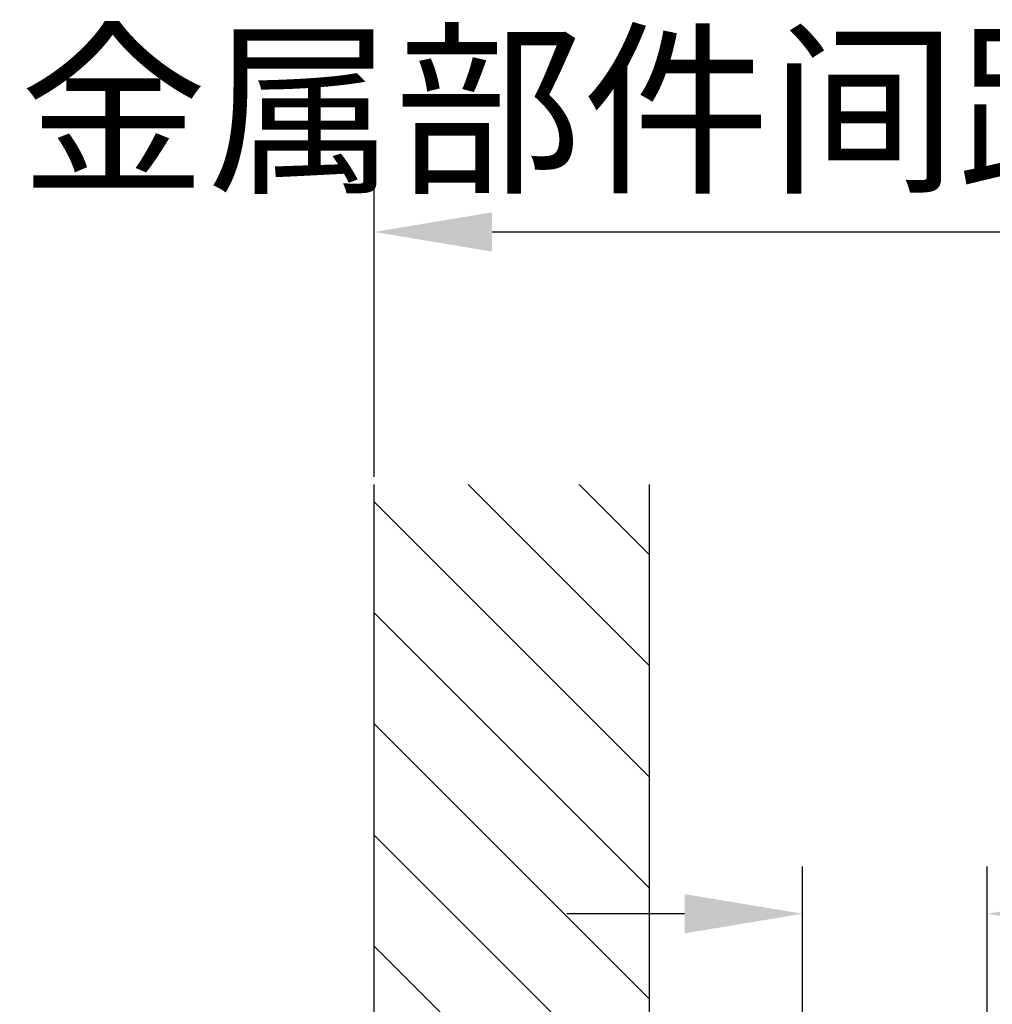
# Model space of a CAD drawing. Units: millimetres. Extents: x 175 to 673, y 174 to 395.
# Drawn here: x 423 to 447, y 276 to 301 of the extents above; entities that cross this region are included whole.
import ezdxf

# ---------------------------------------------------------------- set-up
doc = ezdxf.new("R2010")
doc.units = ezdxf.units.MM
doc.header["$MEASUREMENT"] = 0
doc.layers.get('0').update_dxf_attribs({"lineweight": 30})
doc.layers.add('3AWAIKE', color=7, linetype='Continuous')
doc.layers.add('DIM', color=3, linetype='Continuous', lineweight=15)
doc.styles.add('Romans字体', font='romans.shx', dxfattribs={"width": 0.75})
doc.dimstyles.new('01', dxfattribs={"dimtxt": 3.5, "dimasz": 3, "dimexe": 1.2, "dimexo": 0.2, "dimgap": 0.8, "dimtad": 1, "dimdec": 1, "dimdsep": 46, "dimtxsty": 'Romans字体', "dimcen": 0, "dimclrd": 1, "dimclre": 6, "dimclrt": 4, "dimazin": 2, "dimtfac": 1, "dimtdec": 1, "dimtofl": 0, "dimtmove": 0, "dimatfit": 3, "dimfxl": 1, "dimtolj": 1, "dimtzin": 0, "dimarcsym": 0})

# ---------------------------------------------------------------- blocks, each defined once
blk = doc.blocks.new('*D4')
at = {"layer": 'Defpoints', "color": 0, "transparency": 16777216}
for p in [(455.663, 295.866), (431.663, 289.435), (455.663, 289.435)]:
    blk.add_point(p, dxfattribs=at)
at = {"layer": 'DIM', "color": 6, "lineweight": -2, "transparency": 16777216}
for p, q in [((431.663, 289.635), (431.663, 297.066)), ((455.663, 289.635), (455.663, 297.066))]:
    blk.add_line(p, q, dxfattribs=at)
at = {"layer": 'DIM', "color": 1, "lineweight": -2, "transparency": 16777216}
blk.add_line((434.663, 295.866), (452.663, 295.866), dxfattribs=at)
at = {"layer": 'DIM', "color": 1, "transparency": 16777216}
for points in [[(434.663, 296.366), (434.663, 295.366), (431.663, 295.866)], [(452.663, 296.366), (452.663, 295.366), (455.663, 295.866)]]:
    blk.add_solid(points, dxfattribs=at)
at = {"layer": 'DIM', "color": 4, "transparency": 16777216, "insert": (443.663, 298.973), "char_height": 3.5, "attachment_point": 5, "style": 'Romans字体'}
blk.add_mtext('\\A1;{\\fSimSun|b0|i0|c134|p2;金属部件间距Min}24', dxfattribs=at)
blk = doc.blocks.new('*D5')
at = {"layer": 'Defpoints', "color": 0, "transparency": 16777216}
for p in [(447.263, 278.508), (442.563, 258.518), (447.263, 258.518)]:
    blk.add_point(p, dxfattribs=at)
at = {"layer": 'DIM', "color": 6, "lineweight": -2, "transparency": 16777216}
for p, q in [((442.563, 258.718), (442.563, 279.708)), ((447.263, 258.718), (447.263, 279.708))]:
    blk.add_line(p, q, dxfattribs=at)
at = {"layer": 'DIM', "color": 1, "lineweight": -2, "transparency": 16777216}
for p, q in [((439.563, 278.508), (436.563, 278.508)), ((450.263, 278.508), (494.613, 278.508))]:
    blk.add_line(p, q, dxfattribs=at)
at = {"layer": 'DIM', "color": 1, "transparency": 16777216}
for points in [[(439.563, 279.008), (439.563, 278.008), (442.563, 278.508)], [(450.263, 279.008), (450.263, 278.008), (447.263, 278.508)]]:
    blk.add_solid(points, dxfattribs=at)
at = {"layer": 'DIM', "color": 4, "transparency": 16777216, "insert": (478.391, 281.615), "char_height": 3.5, "attachment_point": 5, "style": 'Romans字体'}
blk.add_mtext('\\A1;{\\fSimSun|b0|i0|c134|p2;绝缘层伸入}Min4.7', dxfattribs=at)

msp = doc.modelspace()

# ---------------------------------------------------------------- linework, layer by layer
at = {"color": 6, "linetype": 'Continuous', "lineweight": 5}
for p, q in [((434.052, 289.435), (438.663, 284.824)), ((436.881, 289.435), (438.663, 287.653)), ((431.663, 288.996), (438.663, 281.996)), ((431.663, 286.167), (438.663, 279.167)), ((431.663, 283.339), (438.663, 276.339)), ((431.663, 280.51), (438.663, 273.51)), ((431.663, 277.682), (438.663, 270.682))]:
    msp.add_line(p, q, dxfattribs=at)
at = {"layer": '3AWAIKE', "color": 7, "linetype": 'Continuous'}
for p, q in [((431.663, 269.493), (431.663, 289.435)), ((438.663, 289.435), (438.663, 269.493))]:
    msp.add_line(p, q, dxfattribs=at)

# ---------------------------------------------------------------- dimensions: what is measured, and where the dimension line sits
at = {"layer": 'DIM'}
for base, p1, p2, text, picture, middle in [((455.663, 295.866), (431.663, 289.435), (455.663, 289.435), '{\\fSimSun|b0|i0|c134|p2;金属部件间距Min}<>', '*D4', (443.663, 295.866)), ((447.263, 278.508), (442.563, 258.518), (447.263, 258.518), '{\\fSimSun|b0|i0|c134|p2;绝缘层伸入}Min<>', '*D5', (478.391, 278.508))]:
    dim = msp.add_linear_dim(base=base, p1=p1, p2=p2, text=text, dimstyle='01', dxfattribs=at)
    dim.commit()
    dim.dimension.update_dxf_attribs({"geometry": picture, "text_midpoint": middle, "dimtype": 160})

doc.saveas('drawing.dxf')
